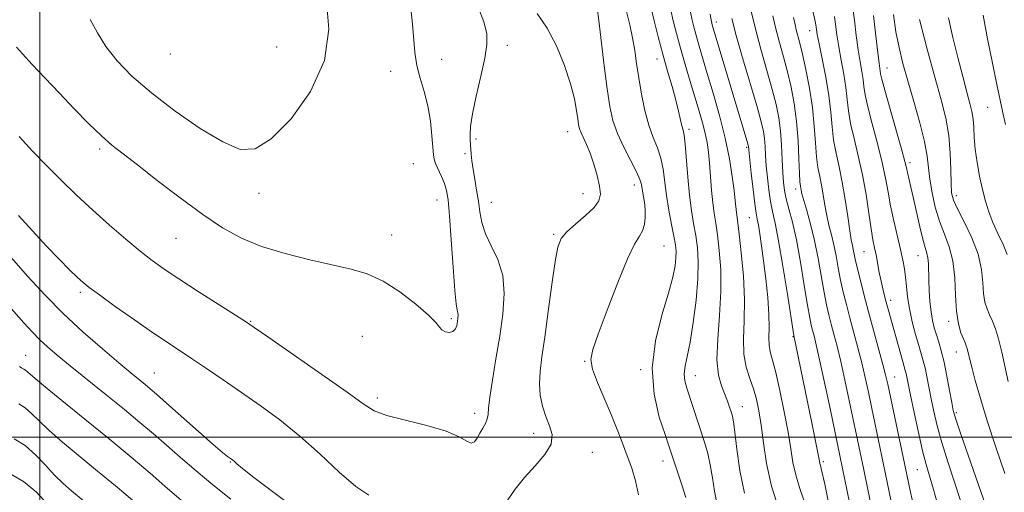
# Model space of a CAD drawing. Extents: x 2089800 to 2092700, y 307300 to 310200.
# Drawn here: x 2091495 to 2091724, y 307987 to 308097 of the extents above; entities that cross this region are included whole.
import ezdxf

# ---------------------------------------------------------------- set-up
doc = ezdxf.new("R2010")
doc.units = 0
doc.header["$MEASUREMENT"] = 0
for name, color, linetype, lineweight in [('CONTOUR INDEX', 41, 'Continuous', 13), ('CONTOUR INTERMEDIATE', 44, 'Continuous', 0), ('GRID LINE', 7, 'Continuous', 0), ('SPOT ELEVATION DTM', 2, 'Continuous', 13)]:
    doc.layers.add(name, color=color, linetype=linetype, lineweight=lineweight)

msp = doc.modelspace()

# ---------------------------------------------------------------- linework, layer by layer
at = {"layer": 'CONTOUR INDEX', "flags": 128}
for points, elevation in [([(2091691.12, 307971.545), (2091686.262, 307995.313), (2091683.875, 308006.669), (2091682.598, 308012.688), (2091681.454, 308017.985), (2091680.658, 308021.509), (2091680.151, 308023.583), (2091679.809, 308024.873), (2091679.51, 308026.047), (2091679.151, 308027.776), (2091678.634, 308030.732), (2091677.894, 308035.3), (2091676.997, 308040.706), (2091676.043, 308045.89), (2091675.126, 308050.013), (2091674.318, 308053.123), (2091673.687, 308055.49), (2091673.276, 308057.412), (2091673.035, 308059.299), (2091672.888, 308061.588), (2091672.763, 308064.571), (2091672.604, 308067.956), (2091672.354, 308071.307), (2091671.957, 308074.339), (2091671.339, 308077.385), (2091670.425, 308080.934), (2091667.789, 308090.256), (2091666.44, 308095.308), (2091665.317, 308100.048)], 1140), ([(2091714.348, 307985.004), (2091712.87, 307989.493), (2091711.294, 307994.237), (2091709.869, 307998.741), (2091708.786, 308002.622), (2091707.996, 308005.95), (2091707.389, 308008.91), (2091706.41, 308014.076), (2091705.987, 308016.125), (2091705.577, 308017.769), (2091705.116, 308019.346), (2091704.533, 308021.281), (2091703.794, 308023.867), (2091703.016, 308026.863), (2091702.355, 308029.891), (2091701.923, 308032.644), (2091701.656, 308035.083), (2091701.45, 308037.235), (2091701.203, 308039.181), (2091700.844, 308041.217), (2091700.308, 308043.692), (2091698.739, 308050.345), (2091697.98, 308053.833), (2091697.384, 308057.029), (2091696.799, 308060.242), (2091696.009, 308063.928), (2091694.888, 308068.337), (2091693.662, 308072.903), (2091692.642, 308076.855), (2091692.053, 308079.641), (2091691.765, 308081.592), (2091691.558, 308083.254), (2091691.257, 308085.108), (2091690.865, 308087.357), (2091690.431, 308090.133), (2091689.992, 308093.476), (2091689.556, 308097.039), (2091689.12, 308100.382)], 1130), ([(2091494.571, 308090.737), (2091495.971, 308089.179), (2091498.242, 308086.729), (2091501.201, 308083.582), (2091504.556, 308080.04), (2091508.027, 308076.406), (2091511.36, 308072.997), (2091514.311, 308070.128), (2091516.793, 308067.948), (2091519.358, 308065.922), (2091522.718, 308063.347), (2091527.334, 308059.759), (2091532.664, 308055.657), (2091537.916, 308051.776), (2091542.532, 308048.691), (2091546.892, 308046.313), (2091551.61, 308044.39), (2091557.08, 308042.718), (2091562.816, 308041.276), (2091572.463, 308039.107), (2091576.202, 308037.983), (2091579.863, 308036.292), (2091583.785, 308033.789), (2091587.528, 308030.94), (2091590.455, 308028.39), (2091592.138, 308026.635), (2091592.972, 308025.567), (2091593.562, 308024.928), (2091594.371, 308024.519), (2091595.307, 308024.37), (2091596.139, 308024.572), (2091596.69, 308025.165), (2091597.005, 308026.004), (2091597.182, 308026.894), (2091597.298, 308027.678), (2091597.347, 308028.341), (2091597.303, 308028.902), (2091597.146, 308029.529), (2091596.888, 308030.978), (2091596.546, 308034.154), (2091596.145, 308039.532), (2091595.727, 308045.875), (2091595.337, 308051.518), (2091594.998, 308055.217), (2091594.631, 308057.425), (2091594.13, 308059.017), (2091593.439, 308060.679), (2091592.088, 308063.702), (2091591.746, 308064.668), (2091591.583, 308065.685), (2091591.25, 308070.089), (2091590.874, 308073.53), (2091590.267, 308077.129), (2091589.414, 308080.456), (2091588.491, 308083.539), (2091587.728, 308086.52), (2091587.281, 308089.537), (2091586.75, 308096.09), (2091586.342, 308099.726)], 1160), ([(2091657.644, 307984.197), (2091657.007, 307987.373), (2091656.511, 307990.552), (2091656.02, 307993.521), (2091655.426, 307996.145), (2091654.713, 307998.597), (2091650.53, 308011.35), (2091650.085, 308013.111), (2091649.949, 308014.739), (2091650.164, 308016.484), (2091650.657, 308018.774), (2091651.323, 308022.087), (2091652.052, 308026.671), (2091652.701, 308031.873), (2091653.119, 308036.815), (2091653.199, 308040.825), (2091652.997, 308044.064), (2091652.612, 308046.899), (2091652.136, 308049.685), (2091651.632, 308052.721), (2091651.155, 308056.296), (2091650.75, 308060.513), (2091650.135, 308068.172), (2091649.896, 308070.243), (2091649.664, 308071.421), (2091649.406, 308072.428), (2091648.63, 308075.872), (2091647.988, 308078.449), (2091647.118, 308081.588), (2091646.087, 308085.181), (2091644.988, 308089.099), (2091643.915, 308093.148), (2091642.971, 308096.883), (2091642.261, 308099.798)], 1150), ([(2091724.671, 308072.781), (2091724.037, 308075.834), (2091722.692, 308082.09), (2091721.657, 308087.022), (2091720.508, 308092.727), (2091719.492, 308098.204)], 1120), ([(2091495.265, 308016.434), (2091495.777, 308016.07), (2091496.24, 308015.81), (2091496.67, 308015.544), (2091497.188, 308015.101), (2091498.359, 308014.07), (2091500.857, 308011.976), (2091505.097, 308008.532), (2091510.468, 308004.193), (2091516.101, 307999.603), (2091521.246, 307995.323), (2091525.636, 307991.599), (2091529.123, 307988.597), (2091533.513, 307984.792)], 1150)]:
    msp.add_lwpolyline(points, dxfattribs=dict(at, elevation=elevation))
at = {"layer": 'CONTOUR INTERMEDIATE', "flags": 128}
for points, elevation in [([(2091495.215, 308069.927), (2091498.328, 308066.546), (2091501.575, 308063.188), (2091504.974, 308059.781), (2091508.543, 308056.322), (2091512.298, 308052.822), (2091516.2, 308049.331), (2091519.992, 308046.062), (2091523.365, 308043.267), (2091526.174, 308041.071), (2091528.944, 308039.09), (2091532.367, 308036.809), (2091536.837, 308033.916), (2091547.837, 308026.873), (2091549.908, 308025.484), (2091553.259, 308023.171), (2091558.92, 308019.247), (2091565.613, 308014.58), (2091571.481, 308010.425), (2091575.23, 308007.722), (2091577.812, 308006.147), (2091580.738, 308005.059), (2091585.069, 308003.932), (2091590.064, 308002.692), (2091594.527, 308001.378), (2091597.549, 308000.073), (2091599.342, 307999.036), (2091600.404, 307998.566), (2091601.166, 307998.865), (2091601.799, 307999.737), (2091602.411, 308000.883), (2091603.069, 308002.051), (2091603.681, 308003.17), (2091604.112, 308004.213), (2091604.292, 308005.255), (2091604.401, 308006.764), (2091604.68, 308009.309), (2091605.3, 308013.262), (2091606.145, 308018.2), (2091607.028, 308023.504), (2091607.751, 308028.637), (2091608.068, 308033.393), (2091607.721, 308037.647), (2091606.584, 308041.32), (2091605.056, 308044.503), (2091603.668, 308047.331), (2091602.817, 308049.936), (2091602.366, 308052.431), (2091602.045, 308054.927), (2091601.644, 308057.487), (2091601.196, 308059.998), (2091600.796, 308062.301), (2091600.518, 308064.262), (2091600.348, 308065.846), (2091600.256, 308067.043), (2091600.208, 308067.883), (2091600.14, 308069.348), (2091600.103, 308070.483), (2091600.218, 308072.321), (2091600.672, 308075.23), (2091601.565, 308079.362), (2091602.645, 308084.004), (2091603.57, 308088.23), (2091604.049, 308091.389), (2091603.976, 308093.941), (2091603.292, 308096.625), (2091601.979, 308100.094)], 1158), ([(2091511.675, 308097.211), (2091513.392, 308094.117), (2091515.361, 308090.889), (2091517.973, 308087.544), (2091521.444, 308083.988), (2091525.946, 308080.098), (2091531.475, 308075.882), (2091537.311, 308071.862), (2091542.557, 308068.691), (2091546.615, 308066.969), (2091550.082, 308067.094), (2091553.854, 308069.41), (2091558.466, 308074.065), (2091563.013, 308080.423), (2091566.229, 308087.651), (2091567.232, 308094.927), (2091566.681, 308101.48)], 1162), ([(2091639.284, 307986.546), (2091638.605, 307989.812), (2091637.718, 307992.757), (2091636.697, 307995.604), (2091635.594, 307998.556), (2091634.36, 308001.73), (2091632.924, 308005.221), (2091631.286, 308009.023), (2091629.728, 308012.726), (2091628.606, 308015.818), (2091628.22, 308018.069), (2091628.655, 308020.393), (2091629.944, 308023.985), (2091632.024, 308029.566), (2091634.462, 308035.947), (2091636.728, 308041.461), (2091638.408, 308044.882), (2091639.531, 308046.739), (2091640.243, 308048.003), (2091640.669, 308049.457), (2091640.858, 308051.148), (2091640.843, 308052.939), (2091640.665, 308054.696), (2091640.408, 308056.311), (2091639.972, 308058.782), (2091639.622, 308059.986), (2091638.85, 308061.742), (2091635.885, 308067.49), (2091634.4, 308070.694), (2091633.353, 308073.676), (2091632.633, 308076.909), (2091632.019, 308081.052), (2091631.348, 308086.446), (2091630.107, 308096.944), (2091629.724, 308099.875)], 1154), ([(2091608.729, 307985.179), (2091610.576, 307987.848), (2091612.769, 307990.561), (2091615.249, 307993.289), (2091617.523, 307995.934), (2091618.991, 307998.379), (2091619.241, 308000.562), (2091618.631, 308002.628), (2091617.706, 308004.777), (2091616.93, 308007.159), (2091616.428, 308009.738), (2091616.241, 308012.428), (2091616.392, 308015.253), (2091616.833, 308018.667), (2091617.499, 308023.234), (2091618.314, 308029.197), (2091619.161, 308035.523), (2091619.911, 308040.861), (2091620.521, 308044.239), (2091621.289, 308046.22), (2091622.594, 308047.745), (2091624.649, 308049.55), (2091626.984, 308051.545), (2091628.962, 308053.43), (2091630.087, 308055.02), (2091630.437, 308056.568), (2091630.233, 308058.439), (2091629.679, 308060.866), (2091628.916, 308063.553), (2091628.066, 308066.073), (2091627.244, 308068.086), (2091625.962, 308070.781), (2091625.601, 308071.724), (2091625.371, 308072.719), (2091625.177, 308074.072), (2091624.912, 308076.048), (2091624.414, 308078.754), (2091623.508, 308082.259), (2091622.073, 308086.517), (2091620.199, 308091.031), (2091618.033, 308095.194), (2091615.725, 308098.556)], 1156), ([(2091650.289, 307985.907), (2091649.454, 307988.662), (2091648.476, 307991.679), (2091646.365, 307997.996), (2091645.475, 308000.589), (2091644.151, 308004.668), (2091642.916, 308009.982), (2091642.459, 308016.051), (2091643.237, 308022.375), (2091644.763, 308028.384), (2091646.318, 308033.487), (2091647.332, 308037.253), (2091647.841, 308039.888), (2091648.029, 308041.754), (2091648.047, 308043.229), (2091647.899, 308044.741), (2091647.554, 308046.733), (2091647.013, 308049.506), (2091646.388, 308052.8), (2091645.823, 308056.216), (2091645.024, 308062.336), (2091644.493, 308064.957), (2091643.694, 308067.334), (2091642.717, 308069.761), (2091641.708, 308072.591), (2091640.789, 308076.052), (2091640, 308079.855), (2091639.357, 308083.586), (2091638.859, 308086.932), (2091638.42, 308089.99), (2091637.933, 308092.958), (2091637.312, 308095.99), (2091636.549, 308099.064)], 1152), ([(2091663.977, 307986.926), (2091662.921, 307992.235), (2091662.216, 307997.206), (2091661.752, 308001.136), (2091661.423, 308003.552), (2091661.151, 308004.898), (2091660.862, 308005.849), (2091660.491, 308006.964), (2091660.001, 308008.343), (2091658.596, 308011.901), (2091657.912, 308014.449), (2091657.573, 308017.999), (2091657.737, 308022.762), (2091658.154, 308028.267), (2091658.473, 308033.871), (2091658.43, 308039.013), (2091658.105, 308043.461), (2091657.67, 308047.066), (2091657.264, 308049.795), (2091656.911, 308052.091), (2091656.602, 308054.517), (2091656.331, 308057.468), (2091655.839, 308063.726), (2091655.578, 308066.293), (2091655.253, 308068.536), (2091654.811, 308070.729), (2091654.207, 308073.12), (2091653.428, 308075.854), (2091651.353, 308082.753), (2091650.179, 308086.694), (2091649.073, 308090.529), (2091648.14, 308093.968), (2091647.396, 308096.922), (2091646.835, 308099.356)], 1148), ([(2091671.954, 307983.187), (2091670.272, 307988.576), (2091669.107, 307993.824), (2091668.363, 307998.631), (2091667.833, 308002.763), (2091667.333, 308006.074), (2091666.766, 308008.787), (2091666.054, 308011.213), (2091665.178, 308013.642), (2091664.343, 308016.277), (2091663.809, 308019.302), (2091663.739, 308022.877), (2091663.902, 308027.089), (2091663.97, 308032.001), (2091663.702, 308037.519), (2091663.219, 308042.898), (2091662.728, 308047.232), (2091662.393, 308049.888), (2091662.078, 308052.274), (2091661.82, 308055.001), (2091661.558, 308057.365), (2091661.124, 308060.664), (2091660.449, 308064.799), (2091659.462, 308069.603), (2091658.144, 308074.847), (2091656.683, 308080.044), (2091655.317, 308084.648), (2091653.413, 308091.011), (2091652.774, 308093.223), (2091652.251, 308095.162), (2091651.806, 308097.008), (2091651.408, 308098.914)], 1146), ([(2091677.891, 307985.114), (2091676.799, 307988.271), (2091675.885, 307991.224), (2091675.244, 307994.118), (2091674.722, 307997.3), (2091674.101, 308001.165), (2091673.232, 308005.897), (2091672.225, 308010.819), (2091671.261, 308015.038), (2091670.489, 308017.917), (2091669.954, 308019.825), (2091669.676, 308021.388), (2091669.638, 308023.165), (2091669.689, 308025.464), (2091669.647, 308028.529), (2091669.374, 308032.465), (2091668.932, 308036.821), (2091668.43, 308041.008), (2091667.961, 308044.534), (2091667.553, 308047.304), (2091667.22, 308049.321), (2091666.958, 308050.711), (2091666.71, 308052.104), (2091666.401, 308054.253), (2091665.988, 308057.613), (2091665.548, 308061.44), (2091664.884, 308067.643), (2091664.852, 308067.831), (2091664.731, 308068.277), (2091656.475, 308095.917), (2091656.362, 308096.357), (2091656.216, 308097.093), (2091655.982, 308098.471)], 1144), ([(2091696.241, 307970.311), (2091691.739, 307992.378), (2091688.351, 308008.545), (2091687.335, 308013.277), (2091686.361, 308017.624), (2091685.511, 308021.15), (2091684.782, 308023.962), (2091684.151, 308026.304), (2091683.59, 308028.444), (2091683.051, 308030.757), (2091682.482, 308033.644), (2091681.1, 308041.565), (2091680.262, 308045.774), (2091679.34, 308049.556), (2091678.456, 308052.707), (2091677.756, 308055.075), (2091677.341, 308056.584), (2091677.144, 308057.448), (2091676.965, 308058.438), (2091676.871, 308059.4), (2091676.767, 308061.39), (2091676.642, 308064.753), (2091676.436, 308069.012), (2091676.081, 308073.487), (2091675.526, 308077.632), (2091674.798, 308081.436), (2091673.944, 308085.026), (2091673.014, 308088.5), (2091672.085, 308091.848), (2091671.236, 308095.033), (2091670.527, 308098.032)], 1138), ([(2091700.346, 307974.149), (2091696.74, 307991.742), (2091693.621, 308006.678), (2091692.828, 308010.422), (2091692.071, 308013.866), (2091691.268, 308017.262), (2091690.364, 308020.79), (2091688.493, 308027.735), (2091687.67, 308030.841), (2091686.952, 308033.738), (2091686.33, 308036.556), (2091685.791, 308039.386), (2091685.288, 308042.153), (2091684.771, 308044.741), (2091684.206, 308047.083), (2091683.631, 308049.299), (2091683.103, 308051.556), (2091682.661, 308053.962), (2091682.272, 308056.392), (2091681.888, 308058.66), (2091681.475, 308060.679), (2091681.072, 308062.747), (2091680.736, 308065.256), (2091680.488, 308068.504), (2091680.219, 308072.39), (2091679.783, 308076.715), (2091679.088, 308081.235), (2091678.257, 308085.525), (2091677.462, 308089.118), (2091676.84, 308091.682), (2091676.032, 308094.758), (2091675.738, 308096.015), (2091675.395, 308097.666)], 1136), ([(2091703.405, 307983.764), (2091702.614, 307987.147), (2091701.88, 307990.544), (2091697.305, 308012.299), (2091696.808, 308014.455), (2091696.175, 308016.9), (2091692.834, 308029.166), (2091691.75, 308033.238), (2091690.852, 308036.719), (2091690.178, 308039.469), (2091689.744, 308041.412), (2091689.28, 308043.708), (2091689.071, 308044.61), (2091688.805, 308045.892), (2091688.45, 308048.038), (2091687.98, 308051.341), (2091687.401, 308055.336), (2091686.726, 308059.365), (2091685.985, 308062.92), (2091685.274, 308066.093), (2091684.705, 308069.123), (2091684.339, 308072.238), (2091684.031, 308075.629), (2091683.584, 308079.474), (2091682.871, 308083.805), (2091682.048, 308088.06), (2091681.34, 308091.533), (2091680.916, 308093.709), (2091680.719, 308094.858), (2091680.635, 308095.444), (2091680.547, 308095.971), (2091680.325, 308097.099), (2091679.834, 308099.528)], 1134), ([(2091709.125, 307983.62), (2091707.962, 307987.796), (2091706.258, 307993.631), (2091705.429, 307996.823), (2091704.442, 308001.087), (2091703.428, 308005.737), (2091702.579, 308009.771), (2091701.558, 308014.803), (2091701.393, 308015.459), (2091700.713, 308017.81), (2091697.366, 308029.772), (2091696.931, 308031.372), (2091696.526, 308032.915), (2091696.131, 308034.525), (2091695.739, 308036.315), (2091695.341, 308038.341), (2091694.574, 308042.386), (2091694.221, 308044.086), (2091693.856, 308045.947), (2091693.435, 308048.502), (2091692.916, 308052.112), (2091692.263, 308056.458), (2091691.442, 308061.048), (2091690.459, 308065.451), (2091689.471, 308069.476), (2091688.673, 308072.989), (2091688.196, 308075.94), (2091687.898, 308078.61), (2091687.571, 308081.364), (2091687.064, 308084.456), (2091686.457, 308087.708), (2091685.885, 308090.833), (2091685.454, 308093.592), (2091684.877, 308097.913)], 1132), ([(2091720.735, 307982.213), (2091714.309, 308000.66), (2091713.131, 308004.157), (2091712.564, 308006.163), (2091712.199, 308008.049), (2091711.706, 308010.843), (2091711.085, 308014.204), (2091710.416, 308017.448), (2091709.771, 308020.044), (2091709.169, 308022.08), (2091708.621, 308023.799), (2091708.133, 308025.43), (2091707.716, 308027.162), (2091707.376, 308029.172), (2091707.12, 308031.558), (2091706.945, 308034.113), (2091706.849, 308036.553), (2091706.781, 308040.359), (2091706.671, 308041.725), (2091706.423, 308042.843), (2091706.023, 308044.123), (2091705.471, 308046.048), (2091704.782, 308048.919), (2091703.318, 308055.558), (2091702.715, 308058.195), (2091701.909, 308061.598), (2091701.67, 308062.666), (2091701.312, 308064.116), (2091700.576, 308066.808), (2091697.853, 308076.33), (2091696.611, 308080.721), (2091695.911, 308083.343), (2091695.632, 308084.573), (2091695.45, 308085.76), (2091695.274, 308087.005), (2091694.976, 308089.434), (2091694.53, 308093.359), (2091693.975, 308098.13)], 1128), ([(2091724.553, 307991.536), (2091722.452, 307997.676), (2091720.455, 308003.752), (2091718.853, 308008.961), (2091717.664, 308013.133), (2091716.837, 308016.262), (2091716.312, 308018.386), (2091715.784, 308020.597), (2091715.583, 308021.237), (2091715.315, 308021.906), (2091714.909, 308022.849), (2091714.336, 308024.29), (2091713.731, 308026.387), (2091713.27, 308029.281), (2091713.053, 308032.996), (2091712.879, 308037.087), (2091712.468, 308040.99), (2091711.627, 308044.301), (2091710.51, 308047.252), (2091709.357, 308050.234), (2091708.372, 308053.514), (2091707.613, 308056.881), (2091707.1, 308060.001), (2091706.804, 308062.697), (2091706.491, 308065.423), (2091705.876, 308068.787), (2091704.771, 308073.18), (2091703.376, 308078.115), (2091701.988, 308082.886), (2091700.845, 308086.979), (2091699.944, 308090.643), (2091699.222, 308094.319), (2091698.614, 308098.336)], 1126), ([(2091725.132, 308042.483), (2091724.167, 308044.835), (2091722.948, 308047.384), (2091721.752, 308049.951), (2091720.792, 308052.42), (2091720.026, 308054.923), (2091719.35, 308057.65), (2091718.691, 308060.718), (2091718.1, 308063.927), (2091717.662, 308067.001), (2091717.427, 308069.713), (2091717.302, 308072.043), (2091717.162, 308074.021), (2091716.893, 308075.756), (2091716.431, 308077.675), (2091715.724, 308080.283), (2091714.752, 308083.928), (2091713.622, 308088.324), (2091712.471, 308093.025), (2091711.424, 308097.608)], 1122), ([(2091683.705, 307983.979), (2091682.641, 307989.031), (2091681.978, 307992.011), (2091681.645, 307993.354), (2091681.498, 307993.873), (2091681.391, 307994.366), (2091681.157, 307995.594), (2091680.627, 307998.303), (2091679.702, 308002.909), (2091675.43, 308023.649), (2091673.955, 308033.228), (2091672.924, 308039.756), (2091671.922, 308045.7), (2091671.128, 308049.798), (2091670.525, 308052.543), (2091670.044, 308054.872), (2091669.632, 308057.513), (2091669.291, 308060.37), (2091669.038, 308063.139), (2091668.874, 308065.578), (2091668.755, 308067.674), (2091668.619, 308069.475), (2091668.385, 308071.149), (2091667.879, 308073.348), (2091666.907, 308076.843), (2091663.613, 308088.047), (2091662.045, 308093.503), (2091660.998, 308097.448)], 1142), ([(2091725.302, 308012.955), (2091723.825, 308019.785), (2091723.08, 308022.844), (2091722.352, 308025.198), (2091721.655, 308026.984), (2091721, 308028.453), (2091720.408, 308029.855), (2091719.925, 308031.424), (2091719.604, 308033.392), (2091719.432, 308035.938), (2091719.126, 308039.024), (2091718.337, 308042.563), (2091716.863, 308046.394), (2091715.082, 308050.075), (2091713.521, 308053.093), (2091712.581, 308055.155), (2091712.16, 308056.854), (2091712.032, 308059.001), (2091711.985, 308062.185), (2091711.859, 308066.1), (2091711.507, 308070.215), (2091710.807, 308074.196), (2091709.733, 308078.498), (2091708.282, 308083.769), (2091706.513, 308090.327), (2091704.722, 308097.161)], 1124), ([(2091495.07, 308051.586), (2091498.282, 308048.017), (2091501.566, 308044.449), (2091504.49, 308041.392), (2091506.909, 308038.962), (2091508.748, 308037.176), (2091510.073, 308035.949), (2091511.517, 308034.781), (2091513.851, 308033.072), (2091517.563, 308030.428), (2091522.007, 308027.305), (2091526.248, 308024.365), (2091529.61, 308022.088), (2091535.33, 308018.296), (2091538.757, 308015.985), (2091542.673, 308013.312), (2091546.903, 308010.405), (2091551.3, 308007.343), (2091555.831, 308004.006), (2091560.489, 308000.227), (2091565.211, 307995.984), (2091569.689, 307991.843), (2091573.559, 307988.514), (2091576.584, 307986.454)], 1156), ([(2091490.439, 308044.956), (2091497.235, 308037.354), (2091501.192, 308033.081), (2091505.511, 308028.705), (2091510.101, 308024.42), (2091514.546, 308020.512), (2091518.346, 308017.292), (2091521.138, 308014.973), (2091524.482, 308012.245), (2091525.667, 308011.259), (2091527.152, 308009.975), (2091529.492, 308007.908), (2091536.932, 308001.305), (2091540.359, 307998.295), (2091542.541, 307996.431), (2091543.691, 307995.507), (2091544.623, 307994.844), (2091544.937, 307994.604), (2091545.283, 307994.301), (2091545.834, 307993.799), (2091547.13, 307992.72), (2091549.798, 307990.628), (2091554.164, 307987.304), (2091564.116, 307979.803)], 1154), ([(2091489.752, 308033.897), (2091496.3, 308026.579), (2091498.304, 308024.395), (2091499.998, 308022.671), (2091501.804, 308020.996), (2091504.062, 308019.06), (2091507.092, 308016.574), (2091515.472, 308009.824), (2091519.707, 308006.389), (2091523.29, 308003.424), (2091526.422, 308000.76), (2091529.475, 307998.103), (2091532.759, 307995.218), (2091536.345, 307992.115), (2091540.244, 307988.867), (2091544.457, 307985.529)], 1152), ([(2091495.117, 308007.71), (2091496.62, 308006.778), (2091498.097, 308005.498), (2091499.83, 308003.772), (2091502.151, 308001.558), (2091505.299, 307998.832), (2091513.451, 307992.104), (2091517.959, 307988.325), (2091525.745, 307981.756)], 1148), ([(2091493.993, 307999.61), (2091496.57, 307998.012), (2091499.005, 307995.895), (2091501.3, 307993.475), (2091503.445, 307991.14), (2091505.446, 307989.18), (2091507.375, 307987.491), (2091511.399, 307984.142)], 1146), ([(2091492.827, 307991.564), (2091496.212, 307989.63), (2091499.231, 307987.144), (2091501.74, 307984.484)], 1144)]:
    msp.add_lwpolyline(points, dxfattribs=dict(at, elevation=elevation))
at = {"layer": 'GRID LINE', "flags": 128}
for points in [[(2091500, 307500), (2091500, 310000)], [(2090000, 308000), (2092500, 308000)]]:
    msp.add_lwpolyline(points, dxfattribs=at)
at = {"layer": 'SPOT ELEVATION DTM'}
for p in [(2091657.4, 308096.59, 1143.5), (2091679.15, 308094.58, 1134.7), (2091555.12, 308090.81, 1163.7), (2091608.82, 308091.2, 1157.5), (2091530.36, 308089.14, 1163.4), (2091593.49, 308087.96, 1159.2), (2091643.61, 308087.97, 1150.7), (2091581.6, 308085.14, 1160.7), (2091697.14, 308085.9, 1127.2), (2091720.56, 308076.78, 1120.8), (2091622.84, 308071.11, 1156.7), (2091651.09, 308071.63, 1149.6), (2091601.48, 308069.35, 1157.7), (2091513.92, 308067.05, 1159.7), (2091598.9, 308065.93, 1158.3), (2091664.51, 308067.46, 1144.2), (2091586.89, 308063.62, 1161.1), (2091702.51, 308063.88, 1127.6), (2091638.35, 308058.68, 1154.6), (2091550.97, 308056.71, 1161.4), (2091626.38, 308056.68, 1156.8), (2091675.84, 308057.78, 1138.5), (2091592.41, 308055.19, 1160.8), (2091605.07, 308054.64, 1157.2), (2091713.24, 308056.17, 1123.5), (2091665.09, 308051.04, 1144.9), (2091619.56, 308047.19, 1156.2), (2091531.67, 308046.24, 1159.1), (2091581.87, 308047.03, 1161.1), (2091645.23, 308044.47, 1153.1), (2091691.76, 308043.14, 1132.9), (2091704.36, 308042.25, 1128.8), (2091509.39, 308033.68, 1155.7), (2091697.97, 308031.84, 1131.5), (2091549.04, 308026.95, 1158.1), (2091595.74, 308027.59, 1160.3), (2091711.49, 308026.96, 1126.4), (2091575.02, 308023.48, 1158.3), (2091675.25, 308023.37, 1142.1), (2091713.23, 308019.81, 1126.7), (2091496.69, 308019.05, 1150.8), (2091626.77, 308017.6, 1154.1), (2091639.8, 308015.69, 1152.1), (2091526.63, 308014.88, 1154.9), (2091652.57, 308014.28, 1149.3), (2091698.9, 308014.01, 1133.2), (2091578.54, 308009.1, 1158.4), (2091663.43, 308007.11, 1147.3), (2091601.15, 308005.53, 1158.5), (2091713.3, 308005.72, 1127.7), (2091614.88, 308000.87, 1156.5), (2091628.57, 307996.43, 1155.4), (2091544.35, 307994.18, 1153.9), (2091645, 307994.4, 1152.6), (2091682.34, 307994.27, 1141.7), (2091704.18, 307992.44, 1132.9)]:
    msp.add_point(p, dxfattribs=at)

doc.saveas('drawing.dxf')
